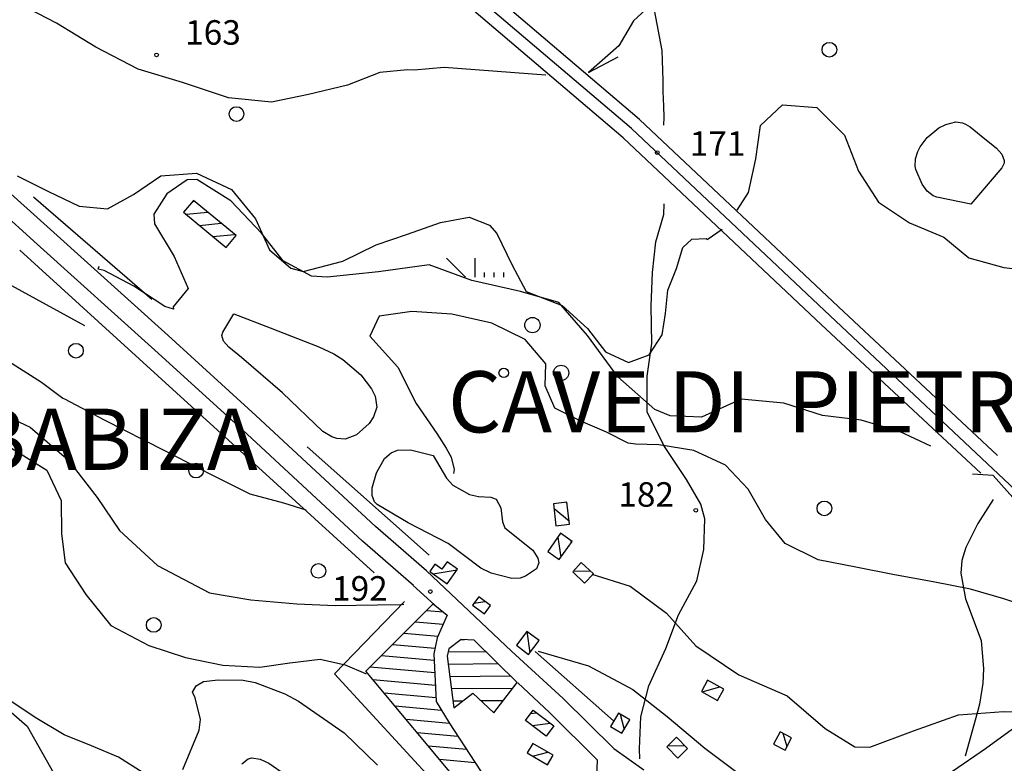
# Model space of a CAD drawing. Extents: x 2407864 to 2421635, y 5064326 to 5072766.
# Drawn here: x 2417537 to 2418542, y 5065716 to 5066475 of the extents above; entities that cross this region are included whole.
import ezdxf

# ---------------------------------------------------------------- set-up
doc = ezdxf.new("R2010")
doc.units = 0
for name, color, linetype in [('12', 7, 'CONTINUOUS'), ('13', 7, 'CONTINUOUS'), ('16', 7, 'CONTINUOUS'), ('2', 7, 'CONTINUOUS'), ('22', 7, 'CONTINUOUS'), ('23', 7, 'CONTINUOUS'), ('37', 7, 'CONTINUOUS'), ('4', 7, 'CONTINUOUS'), ('46', 7, 'CONTINUOUS'), ('7', 7, 'CONTINUOUS')]:
    doc.layers.add(name, color=color, linetype=linetype)
doc.styles.get("Standard").update_dxf_attribs({"font": 'txt', "height": 0.2})

msp = doc.modelspace()

# ---------------------------------------------------------------- linework, layer by layer
at = {"layer": '12', "color": 5, "linetype": 'CONTINUOUS'}
for p, q in [((2417858.4, 5065806.9, 199.7), (2417929.8, 5065881, 194.7)), ((2417971.9, 5065683.7, 200.8), (2417858.4, 5065806.9, 199.7)), ((2417513.5, 5065780.8, 200.9), (2417544.9, 5065753.7, 200.9)), ((2417544.9, 5065753.7, 200.9), (2417579.6, 5065692, 199.1))]:
    msp.add_line(p, q, dxfattribs=at)
at = {"layer": '13', "color": 5, "linetype": 'CONTINUOUS'}
for p, q in [((2417992, 5066211.9, 162.9), (2417972.5, 5066231.4, 162.9)), ((2418001.8, 5066211.9, 162.9), (2418001.8, 5066231.4, 162.9)), ((2418011.5, 5066211.9, 162.9), (2418011.5, 5066216.7, 162.9)), ((2418021.3, 5066211.9, 162.9), (2418021.3, 5066216.7, 162.9)), ((2418031.1, 5066211.9, 162.9), (2418031.1, 5066216.7, 162.9))]:
    msp.add_line(p, q, dxfattribs=at)
for centre, radius in [((2418363.4, 5066444.1, 155.8), 7.5), ((2417676.8, 5066438.8, 163.4), 1.87), ((2417758.4, 5066378.4, 162.9), 7.5), ((2418187.7, 5066339.1, 171.9), 1.87), ((2418060.4, 5066163, 162.9), 7.81), ((2417594.6, 5066136.8, 182.7), 7.5), ((2418031.1, 5066114.2, 162.9), 4.88), ((2418089.6, 5066114.2, 162.9), 7.81), ((2417717.2, 5066014.4, 182.7), 7.5), ((2418358.3, 5065975.9, 162.9), 7.5), ((2418227, 5065974, 182.7), 1.87), ((2417842, 5065912.1, 182.7), 7.5), ((2417956.2, 5065891, 192.4), 1.87), ((2417673.9, 5065856.9, 182.6), 7.5)]:
    msp.add_circle(centre, radius, dxfattribs=at)
at = {"layer": '16', "color": 5, "linetype": 'CONTINUOUS'}
for p, q in [((2417714.4, 5066290.3, 182.9), (2417704.4, 5066278.2, 184.2)), ((2417757.9, 5066254.3, 182.9), (2417714.4, 5066290.3, 182.9)), ((2417704.4, 5066278.2, 184.2), (2417747.9, 5066242.2, 183.9)), ((2417747.9, 5066242.2, 183.9), (2417757.9, 5066254.3, 182.9)), ((2418095.6, 5065982.3, 190.3), (2418081.9, 5065980.7, 190.8)), ((2418081.9, 5065980.7, 190.8), (2418084.1, 5065958.2, 190.8)), ((2418098.2, 5065959.7, 190.8), (2418095.6, 5065982.3, 190.3)), ((2418084.1, 5065958.2, 190.8), (2418098.2, 5065959.7, 190.8)), ((2418089.1, 5065950.6, 190.5), (2418075.9, 5065932, 190.5)), ((2418101, 5065942.1, 190.5), (2418089.1, 5065950.6, 190.5)), ((2418087.6, 5065923.6, 190.5), (2418101, 5065942.1, 190.5)), ((2418075.9, 5065932, 190.5), (2418087.6, 5065923.6, 190.5)), ((2417960.9, 5065918.9, 195.1), (2417955.5, 5065911.4, 195.1)), ((2417968, 5065913.9, 195.1), (2417960.9, 5065918.9, 195.1)), ((2417973.3, 5065921.3, 195.1), (2417968, 5065913.9, 195.1)), ((2417983.9, 5065913.8, 195.1), (2417973.3, 5065921.3, 195.1)), ((2417973.3, 5065898.8, 195.1), (2417983.9, 5065913.8, 195.1)), ((2417955.5, 5065911.4, 195.1), (2417973.3, 5065898.8, 195.1)), ((2417890.5, 5065809.8, 205.5), (2417959.2, 5065878.4, 198.6)), ((2417959.2, 5065878.4, 198.6), (2417973.3, 5065866.8, 198.6)), ((2417973.3, 5065866.8, 198.6), (2417963.1, 5065843.6, 199.2)), ((2417963.1, 5065843.6, 199.2), (2417959.7, 5065827.3, 200.6)), ((2417987.6, 5065842.2, 199.7), (2417975.2, 5065832.5, 199.8)), ((2418001, 5065841.5, 199.8), (2417987.6, 5065842.2, 199.7)), ((2417975.2, 5065832.5, 199.8), (2417973.2, 5065825, 200.5)), ((2418044.9, 5065798.3, 200.2), (2418001, 5065841.5, 199.8)), ((2417959.7, 5065827.3, 200.6), (2417962.1, 5065778.8, 202.5)), ((2417973.2, 5065825, 200.5), (2417980, 5065772.2, 203.3)), ((2417988.2, 5065692.7, 206.8), (2417890.5, 5065809.8, 205.5)), ((2418021, 5065767.3, 203.3), (2418044.9, 5065798.3, 200.2)), ((2418239.1, 5065800.6, 194.3), (2418232.7, 5065789.1, 193.4)), ((2418255.6, 5065791.4, 193.4), (2418239.1, 5065800.6, 194.3)), ((2417980, 5065772.2, 203.3), (2417999.6, 5065787.3, 203.3)), ((2417999.6, 5065787.3, 203.3), (2418021, 5065767.3, 203.3)), ((2418232.7, 5065789.1, 193.4), (2418249.1, 5065779.9, 193.4)), ((2418249.1, 5065779.9, 193.4), (2418255.6, 5065791.4, 193.4)), ((2417962.1, 5065778.8, 202.5), (2417975.3, 5065757.1, 203.3)), ((2418053.2, 5065759.3, 202.3), (2418061.2, 5065769.9, 202.3)), ((2418061.2, 5065769.9, 202.3), (2418082.2, 5065754, 202.3)), ((2418148.1, 5065766.8, 198.1), (2418140.1, 5065753.4, 198.1)), ((2418159.6, 5065759.9, 198.1), (2418148.1, 5065766.8, 198.1)), ((2417975.3, 5065757.1, 203.3), (2418012.6, 5065700.1, 206.8)), ((2418074.2, 5065743.4, 202.3), (2418053.2, 5065759.3, 202.3)), ((2418082.2, 5065754, 202.3), (2418074.2, 5065743.4, 202.3)), ((2418140.1, 5065753.4, 198.1), (2418151.7, 5065746.6, 198.1)), ((2418151.7, 5065746.6, 198.1), (2418159.6, 5065759.9, 198.1)), ((2418313, 5065747.9, 194), (2418306.3, 5065735.2, 194.6)), ((2418324.8, 5065741.7, 194.6), (2418313, 5065747.9, 194)), ((2418318.1, 5065729, 194.6), (2418324.8, 5065741.7, 194.6)), ((2418306.3, 5065735.2, 194.6), (2418318.1, 5065729, 194.6))]:
    msp.add_line(p, q, dxfattribs=at)
at = {"layer": '16', "color": 5, "linetype": 'CONTINUOUS', "extrusion": (-4.71468e-05, -0.000483717, 1)}
for p, q in [((2418101.6, 5065911.2, 191.2), (2418110.1, 5065920.6, 191.2)), ((2418110.1, 5065920.6, 191.2), (2418122.5, 5065909.1, 191.2)), ((2418113.4, 5065899.6, 191.1), (2418101.6, 5065911.2, 191.2)), ((2418122.5, 5065909.1, 191.2), (2418113.4, 5065899.6, 191.1))]:
    msp.add_line(p, q, dxfattribs=at)
at = {"layer": '16', "color": 5, "linetype": 'CONTINUOUS', "extrusion": (0.089313, 0.117723, 0.989022)}
for p, q in [((2418005.6, 5065885.5, 195), (2417999.3, 5065877, 196.6)), ((2418017.6, 5065876.7, 194.9), (2418005.6, 5065885.5, 195)), ((2417999.3, 5065877, 196.6), (2418011.3, 5065868.1, 196.5)), ((2418011.3, 5065868.1, 196.5), (2418017.6, 5065876.7, 194.9))]:
    msp.add_line(p, q, dxfattribs=at)
at = {"layer": '16', "color": 5, "linetype": 'CONTINUOUS', "extrusion": (0.038, 0.048891, 0.998081)}
for p, q in [((2418054.6, 5065850.3, 197.3), (2418044, 5065836.1, 198.4)), ((2418067.1, 5065841.1, 197.3), (2418054.6, 5065850.3, 197.3)), ((2418044, 5065836.1, 198.4), (2418056.5, 5065826.9, 198.4)), ((2418056.5, 5065826.9, 198.4), (2418067.1, 5065841.1, 197.3))]:
    msp.add_line(p, q, dxfattribs=at)
at = {"layer": '16', "color": 5, "linetype": 'CONTINUOUS', "extrusion": (0.04512, 0.043402, 0.998038)}
for p, q in [((2418207.4, 5065742.2, 197.8), (2418197.4, 5065732.6, 198.7)), ((2418218.6, 5065730.7, 197.8), (2418207.4, 5065742.2, 197.8)), ((2418197.4, 5065732.6, 198.7), (2418208.6, 5065721, 198.7)), ((2418208.6, 5065721, 198.7), (2418218.6, 5065730.7, 197.8))]:
    msp.add_line(p, q, dxfattribs=at)
at = {"layer": '16', "color": 5, "linetype": 'CONTINUOUS', "extrusion": (-4.27996e-05, -0.000488137, 1)}
for p, q in [((2418060.6, 5065736, 202.5), (2418055, 5065726.3, 202.5)), ((2418081.4, 5065723.9, 202.5), (2418060.6, 5065736, 202.5)), ((2418055, 5065726.3, 202.5), (2418075.7, 5065714.2, 202.4)), ((2418075.7, 5065714.2, 202.4), (2418081.4, 5065723.9, 202.5))]:
    msp.add_line(p, q, dxfattribs=at)
at = {"layer": '2', "color": 5, "linetype": 'CONTINUOUS'}
for p, q in [((2417574.7, 5066471, 170), (2417528, 5066495.5, 170)), ((2418180.8, 5066489.4, 170), (2418163.4, 5066473.4, 170)), ((2417615, 5066446.8, 170), (2417574.7, 5066471, 170)), ((2418163.4, 5066473.4, 170), (2418148.6, 5066448.2, 170)), ((2417657.9, 5066424.3, 170), (2417615, 5066446.8, 170)), ((2418148.6, 5066448.2, 170), (2418117.6, 5066420.8, 170)), ((2418117.6, 5066420.8, 170), (2418147.9, 5066436.8, 170)), ((2417970.3, 5066426, 170), (2417939.7, 5066423.2, 170)), ((2418073.9, 5066418.1, 170), (2417970.3, 5066426, 170)), ((2417703.4, 5066410.5, 170), (2417657.9, 5066424.3, 170)), ((2417904.7, 5066420.7, 170), (2417871.8, 5066407.8, 170)), ((2417932.8, 5066423.4, 170), (2417904.7, 5066420.7, 170)), ((2417939.7, 5066423.2, 170), (2417932.8, 5066423.4, 170)), ((2417750.1, 5066394.9, 170), (2417703.4, 5066410.5, 170)), ((2417871.8, 5066407.8, 170), (2417831.9, 5066398.4, 170)), ((2417794.1, 5066390.5, 170), (2417750.1, 5066394.9, 170)), ((2417831.9, 5066398.4, 170), (2417794.1, 5066390.5, 170)), ((2418293, 5066366.7, 175), (2418315.5, 5066387.8, 175)), ((2418315.5, 5066387.8, 175), (2418350.4, 5066385.2, 175)), ((2418350.4, 5066385.2, 175), (2418378.7, 5066357, 175)), ((2418288.4, 5066332.8, 175), (2418293, 5066366.7, 175)), ((2418463.1, 5066354.5, 174), (2418475.2, 5066364.5, 174)), ((2418475.2, 5066364.5, 174), (2418482.1, 5066367.9, 174)), ((2418482.1, 5066367.9, 174), (2418492.5, 5066370.3, 174)), ((2418492.5, 5066370.3, 174), (2418499.2, 5066369.4, 174)), ((2418499.2, 5066369.4, 174), (2418502.4, 5066368.2, 174)), ((2418502.4, 5066368.2, 174), (2418506.9, 5066365.2, 174)), ((2418506.9, 5066365.2, 174), (2418518.4, 5066356.1, 174)), ((2418378.7, 5066357, 175), (2418393, 5066320.2, 175)), ((2418456.1, 5066345.1, 174), (2418463.1, 5066354.5, 174)), ((2418518.4, 5066356.1, 174), (2418533.8, 5066343.6, 174)), ((2418453.6, 5066340.1, 174), (2418456.1, 5066345.1, 174)), ((2418451.2, 5066332.6, 174), (2418453.6, 5066340.1, 174)), ((2418533.8, 5066343.6, 174), (2418539.3, 5066337.4, 174)), ((2418539.3, 5066337.4, 174), (2418541.8, 5066331.1, 174)), ((2418280.8, 5066298.2, 175), (2418288.4, 5066332.8, 175)), ((2418450.9, 5066325.3, 174), (2418451.2, 5066332.6, 174)), ((2418451.6, 5066321.9, 174), (2418450.9, 5066325.3, 174)), ((2418541.7, 5066328.1, 174), (2418539.3, 5066323.6, 174)), ((2418541.8, 5066331.1, 174), (2418541.7, 5066328.1, 174)), ((2417534.7, 5066315.2, 175), (2417566.7, 5066299.5, 175)), ((2417653.4, 5066296.3, 175), (2417681.1, 5066315.5, 175)), ((2417681.1, 5066315.5, 175), (2417717.7, 5066318, 175)), ((2417717.7, 5066318, 175), (2417753.3, 5066301.5, 175)), ((2418393, 5066320.2, 175), (2418413.6, 5066288.6, 175)), ((2418457.9, 5066306.7, 173.9), (2418451.6, 5066321.9, 174)), ((2418539.3, 5066323.6, 174), (2418507.6, 5066286.4, 175)), ((2417708, 5066311.4, 180), (2417687.4, 5066297, 180)), ((2417718, 5066311.6, 180), (2417708, 5066311.4, 180)), ((2417752.6, 5066289.7, 180), (2417718, 5066311.6, 180)), ((2418463, 5066299.7, 173.9), (2418457.9, 5066306.7, 173.9)), ((2417566.7, 5066299.5, 175), (2417598, 5066284.5, 175)), ((2417626.6, 5066281.6, 175), (2417653.4, 5066296.3, 175)), ((2417687.4, 5066297, 180), (2417674.1, 5066276.2, 180)), ((2417753.3, 5066301.5, 175), (2417777.9, 5066271.5, 175)), ((2418269.1, 5066280.2, 175), (2418280.8, 5066298.2, 175)), ((2418469.3, 5066294.8, 173.9), (2418463, 5066299.7, 173.9)), ((2418473, 5066293.5, 174), (2418469.3, 5066294.8, 173.9)), ((2417364.8, 5066292.5, 185), (2417603.4, 5066162.7, 185)), ((2417598, 5066284.5, 175), (2417626.6, 5066281.6, 175)), ((2417784, 5066256.7, 180), (2417752.6, 5066289.7, 180)), ((2418413.6, 5066288.6, 175), (2418445.1, 5066267.2, 175)), ((2418507.6, 5066286.4, 175), (2418473, 5066293.5, 174)), ((2417674.1, 5066276.2, 180), (2417674.7, 5066266.2, 180)), ((2417674.7, 5066266.2, 180), (2417694.9, 5066233, 180)), ((2417777.9, 5066271.5, 175), (2417792.1, 5066239.7, 175)), ((2417933, 5066255.9, 175), (2417966.5, 5066267.6, 175)), ((2417966.5, 5066267.6, 175), (2417995.9, 5066273.1, 175)), ((2417995.9, 5066273.1, 175), (2418016.5, 5066265.1, 175)), ((2418016.5, 5066265.1, 175), (2418023.9, 5066256.5, 175)), ((2418445.1, 5066267.2, 175), (2418480, 5066252.7, 175)), ((2417806, 5066228.5, 180), (2417784, 5066256.7, 180)), ((2417900.8, 5066244.9, 175), (2417933, 5066255.9, 175)), ((2418023.9, 5066256.5, 175), (2418039.3, 5066224.9, 175)), ((2418238.6, 5066250.3, 175), (2418254.1, 5066261, 175)), ((2417867, 5066228.1, 175), (2417900.8, 5066244.9, 175)), ((2418213.8, 5066242.1, 175), (2418223.1, 5066250.8, 175)), ((2418223.1, 5066250.8, 175), (2418237.5, 5066251.2, 175)), ((2418237.5, 5066251.2, 175), (2418238.6, 5066250.3, 175)), ((2418480, 5066252.7, 175), (2418505.7, 5066231.5, 175)), ((2417792.1, 5066239.7, 175), (2417813.9, 5066221.1, 175)), ((2418207.3, 5066220.9, 175), (2418213.8, 5066242.1, 175)), ((2417694.9, 5066233, 180), (2417709.2, 5066200.3, 180)), ((2417835, 5066213, 180), (2417806, 5066228.5, 180)), ((2417826.5, 5066217.8, 175), (2417867, 5066228.1, 175)), ((2417954.9, 5066224.4, 180), (2417903.3, 5066217.5, 180)), ((2417998.4, 5066208.5, 180), (2417954.9, 5066224.4, 180)), ((2418039.3, 5066224.9, 175), (2418054, 5066197.3, 175)), ((2418505.7, 5066231.5, 175), (2418541.2, 5066221.7, 175)), ((2417617.3, 5066220.2, 180), (2417618.1, 5066223.2, 180)), ((2417623.5, 5066218.7, 180), (2417617.3, 5066220.2, 180)), ((2417653.8, 5066202.8, 180), (2417623.5, 5066218.7, 180)), ((2417813.9, 5066221.1, 175), (2417826.5, 5066217.8, 175)), ((2417903.3, 5066217.5, 180), (2417850.8, 5066211.9, 180)), ((2418198.6, 5066198.7, 175), (2418207.3, 5066220.9, 175)), ((2418541.2, 5066221.7, 175), (2418575.7, 5066217.8, 175)), ((2417850.8, 5066211.9, 180), (2417835, 5066213, 180)), ((2418048.1, 5066197.2, 180), (2417998.4, 5066208.5, 180)), ((2417685.3, 5066181.9, 180), (2417653.8, 5066202.8, 180)), ((2417709.2, 5066200.3, 180), (2417693.8, 5066181.5, 180)), ((2418087.4, 5066186.2, 180), (2418048.1, 5066197.2, 180)), ((2418054, 5066197.3, 175), (2418090.8, 5066183.1, 175)), ((2418196.3, 5066174.7, 175), (2418198.6, 5066198.7, 175)), ((2418116.6, 5066152.4, 180), (2418087.4, 5066186.2, 180)), ((2417694.2, 5066179.4, 180), (2417685.3, 5066181.9, 180)), ((2417693.8, 5066181.5, 180), (2417694.2, 5066179.4, 180)), ((2417744.5, 5066155.6, 181.9), (2417755.6, 5066174.4, 181.1)), ((2417755.6, 5066174.4, 181.1), (2417792.9, 5066160.2, 181.4)), ((2417937.3, 5066176.7, 185), (2417904.1, 5066172, 185)), ((2417978, 5066174.2, 185), (2417937.3, 5066176.7, 185)), ((2418018.9, 5066165, 185), (2417978, 5066174.2, 185)), ((2418090.8, 5066183.1, 175), (2418116.6, 5066159.5, 175)), ((2418192.9, 5066153.1, 175), (2418196.3, 5066174.7, 175)), ((2417904.1, 5066172, 185), (2417894.5, 5066151.7, 185)), ((2418053, 5066148.3, 185), (2418018.9, 5066165, 185)), ((2417743.4, 5066152.5, 182.2), (2417744.5, 5066155.6, 181.9)), ((2417792.9, 5066160.2, 181.4), (2417842.5, 5066140.9, 183.6)), ((2418116.6, 5066159.5, 175), (2418135, 5066135.6, 175)), ((2417745.1, 5066146.5, 183.3), (2417743.4, 5066152.5, 182.2)), ((2417750.4, 5066140.6, 184.8), (2417745.1, 5066146.5, 183.3)), ((2417894.5, 5066151.7, 185), (2417923.1, 5066120, 185)), ((2418073.9, 5066123.5, 185), (2418053, 5066148.3, 185)), ((2418147.6, 5066110.2, 180), (2418116.6, 5066152.4, 180)), ((2418179.3, 5066132.7, 175), (2418192.9, 5066153.1, 175)), ((2417506.8, 5066138.1, 190), (2417559.4, 5066104.6, 190)), ((2417763.5, 5066129.8, 186.9), (2417750.4, 5066140.6, 184.8)), ((2417842.5, 5066140.9, 183.6), (2417857.6, 5066133.7, 183.9)), ((2417857.6, 5066133.7, 183.9), (2417867, 5066127.7, 184.1)), ((2418135, 5066135.6, 175), (2418158.5, 5066124.9, 175)), ((2417805.4, 5066093.8, 187.7), (2417763.5, 5066129.8, 186.9)), ((2417867, 5066127.7, 184.1), (2417885.1, 5066112.2, 184.5)), ((2418073.2, 5066101.1, 185), (2418073.9, 5066123.5, 185)), ((2418158.5, 5066124.9, 175), (2418179.3, 5066132.7, 175)), ((2417923.1, 5066120, 185), (2417941.6, 5066083, 185)), ((2417559.4, 5066104.6, 190), (2417581.1, 5066088.3, 190)), ((2417885.1, 5066112.2, 184.5), (2417896.3, 5066098, 184.8)), ((2418185.3, 5066076.8, 180), (2418147.6, 5066110.2, 180)), ((2417846.5, 5066054.5, 187.3), (2417805.4, 5066093.8, 187.7)), ((2417896.3, 5066098, 184.8), (2417899.9, 5066090.4, 185)), ((2418083.3, 5066078.1, 185), (2418073.2, 5066101.1, 185)), ((2417581.1, 5066088.3, 190), (2417582.8, 5066087.8, 190)), ((2417582.8, 5066087.8, 190), (2417623.2, 5066066.2, 190)), ((2417899.9, 5066090.4, 185), (2417901.6, 5066079.2, 185.2)), ((2417941.6, 5066083, 185), (2417962.9, 5066052.4, 185)), ((2418273.5, 5066087.5, 180), (2418232.8, 5066069.1, 180)), ((2418317, 5066083.2, 180), (2418273.5, 5066087.5, 180)), ((2418356.2, 5066070.7, 180), (2418317, 5066083.2, 180)), ((2417506.5, 5066078.1, 195), (2417547.7, 5066058.9, 195)), ((2417901.6, 5066079.2, 185.2), (2417898.3, 5066069.2, 185.3)), ((2418109.8, 5066064.8, 185), (2418083.3, 5066078.1, 185)), ((2418200.8, 5066070.3, 180), (2418185.3, 5066076.8, 180)), ((2417623.2, 5066066.2, 190), (2417684.9, 5066035.1, 190)), ((2417898.3, 5066069.2, 185.3), (2417893.7, 5066062.7, 185.4)), ((2418135.8, 5066053.6, 185), (2418109.8, 5066064.8, 185)), ((2418232.8, 5066069.1, 180), (2418200.8, 5066070.3, 180)), ((2418395.8, 5066065.8, 180), (2418356.2, 5066070.7, 180)), ((2418435, 5066054.4, 180), (2418395.8, 5066065.8, 180)), ((2417547.7, 5066058.9, 195), (2417582.5, 5066028.8, 195)), ((2417855.6, 5066048.9, 186.9), (2417846.5, 5066054.5, 187.3)), ((2417893.7, 5066062.7, 185.4), (2417880.9, 5066051, 185.5)), ((2418158.2, 5066042.3, 185), (2418135.8, 5066053.6, 185)), ((2418467, 5066039.4, 180), (2418435, 5066054.4, 180)), ((2417860.9, 5066047.3, 186.5), (2417855.6, 5066048.9, 186.9)), ((2417869.2, 5066046.7, 186), (2417860.9, 5066047.3, 186.5)), ((2417880.9, 5066051, 185.5), (2417869.2, 5066046.7, 186)), ((2417962.9, 5066052.4, 185), (2417972.4, 5066037.2, 185)), ((2417528.9, 5066037.4, 200), (2417564.9, 5066014.8, 200)), ((2417684.9, 5066035.1, 190), (2417732.4, 5066010.4, 190)), ((2417916.1, 5066032.5, 187.4), (2417922.7, 5066035.4, 187)), ((2417922.7, 5066035.4, 187), (2417935.9, 5066035.7, 186.7)), ((2417935.9, 5066035.7, 186.7), (2417959, 5066030, 187.1)), ((2417972.4, 5066037.2, 185), (2417977.3, 5066028.2, 185)), ((2418165.5, 5066041.6, 185), (2418158.2, 5066042.3, 185)), ((2418189.3, 5066040.6, 185), (2418165.5, 5066041.6, 185)), ((2418224.9, 5066035.1, 185), (2418189.3, 5066040.6, 185)), ((2418257.2, 5066019.9, 185), (2418224.9, 5066035.1, 185)), ((2417582.5, 5066028.8, 195), (2417592.9, 5066016.8, 195)), ((2417901.2, 5066012.2, 189.5), (2417909.3, 5066026.7, 188.1)), ((2417909.3, 5066026.7, 188.1), (2417916.1, 5066032.5, 187.4)), ((2417959, 5066030, 187.1), (2417972.6, 5066006.7, 187.1)), ((2417977.3, 5066028.2, 185), (2417980.6, 5066015.6, 185)), ((2417564.9, 5066014.8, 200), (2417579.6, 5065984, 200)), ((2417592.9, 5066016.8, 195), (2417594, 5066015.5, 195)), ((2417594, 5066015.5, 195), (2417616.1, 5065986.9, 195)), ((2417980.6, 5066015.6, 185), (2417979.9, 5066011.4, 185)), ((2418280.6, 5065995.5, 185), (2418257.2, 5066019.9, 185)), ((2417732.4, 5066010.4, 190), (2417772, 5065990.7, 190)), ((2417896.8, 5065997, 190.2), (2417901.2, 5066012.2, 189.5)), ((2417972.6, 5066006.7, 187.1), (2417979.1, 5065999.6, 187.1)), ((2417896.8, 5065989.2, 190.5), (2417896.8, 5065997, 190.2)), ((2417979.1, 5065999.6, 187.1), (2417996.3, 5065990, 187.1)), ((2418298.1, 5065964.4, 185), (2418280.6, 5065995.5, 185)), ((2417579.6, 5065984, 200), (2417579.7, 5065949.9, 200)), ((2417616.1, 5065986.9, 195), (2417639, 5065953.3, 195)), ((2417772, 5065990.7, 190), (2417806.5, 5065981.4, 190)), ((2417899.3, 5065982.6, 190.7), (2417896.8, 5065989.2, 190.5)), ((2417901.8, 5065980, 190.8), (2417899.3, 5065982.6, 190.7)), ((2417996.3, 5065990, 187.1), (2418005.2, 5065988.1, 187.1)), ((2418005.2, 5065988.1, 187.1), (2418017.8, 5065987.5, 187.1)), ((2418017.8, 5065987.5, 187.1), (2418023.3, 5065985.2, 187.1)), ((2418023.3, 5065985.2, 187.1), (2418028, 5065976.6, 186.9)), ((2417806.5, 5065981.4, 190), (2417829, 5065974.4, 190)), ((2417933.5, 5065961.1, 191.2), (2417901.8, 5065980, 190.8)), ((2418028, 5065976.6, 186.9), (2418029.8, 5065962, 186.4)), ((2418318.4, 5065940.2, 185), (2418298.1, 5065964.4, 185)), ((2417639, 5065953.3, 195), (2417677.7, 5065917.6, 195)), ((2417974.5, 5065940, 191.2), (2417933.5, 5065961.1, 191.2)), ((2418029.8, 5065962, 186.4), (2418032.3, 5065956.1, 186.1)), ((2418032.3, 5065956.1, 186.1), (2418060.8, 5065933.4, 186.1)), ((2417579.7, 5065949.9, 200), (2417583.6, 5065920.3, 200)), ((2418007.8, 5065915, 191.1), (2417974.5, 5065940, 191.2)), ((2418060.8, 5065933.4, 186.1), (2418065.9, 5065925.1, 187.3)), ((2418351.8, 5065923.2, 185), (2418318.4, 5065940.2, 185)), ((2418065.9, 5065925.1, 187.3), (2418067, 5065920.4, 188.2)), ((2418390.3, 5065916, 185), (2418351.8, 5065923.2, 185)), ((2417583.6, 5065920.3, 200), (2417604.8, 5065888, 200)), ((2417677.7, 5065917.6, 195), (2417731, 5065889.7, 195)), ((2418018.2, 5065909.8, 190.8), (2418007.8, 5065915, 191.1)), ((2418064.4, 5065914.2, 189), (2418053.4, 5065906.8, 189.4)), ((2418067, 5065920.4, 188.2), (2418064.4, 5065914.2, 189)), ((2418429.7, 5065907.9, 185), (2418390.3, 5065916, 185)), ((2418039.3, 5065904.2, 189.9), (2418018.2, 5065909.8, 190.8)), ((2418047.8, 5065904.8, 189.6), (2418039.3, 5065904.2, 189.9)), ((2418053.4, 5065906.8, 189.4), (2418047.8, 5065904.8, 189.6)), ((2418121.1, 5065908.7, 190), (2418160, 5065896.4, 190)), ((2418469.3, 5065901, 185), (2418429.7, 5065907.9, 185)), ((2418160, 5065896.4, 190), (2418197.1, 5065868.8, 190)), ((2418507.2, 5065893.4, 185), (2418469.3, 5065901, 185)), ((2418541.5, 5065883.6, 185), (2418507.2, 5065893.4, 185)), ((2417604.8, 5065888, 200), (2417630, 5065856.5, 200)), ((2417731, 5065889.7, 195), (2417773.1, 5065882.4, 195)), ((2417773.1, 5065882.4, 195), (2417820, 5065878.4, 195)), ((2418578.5, 5065871.3, 185), (2418541.5, 5065883.6, 185)), ((2417820, 5065878.4, 195), (2417858.9, 5065876.8, 195)), ((2417858.9, 5065876.8, 195), (2417902.3, 5065877.3, 195)), ((2417902.3, 5065877.3, 195), (2417926, 5065877.7, 195)), ((2417926, 5065877.7, 195), (2417929, 5065878.2, 195)), ((2418197.1, 5065868.8, 190), (2418227.1, 5065835.7, 190)), ((2417630, 5065856.5, 200), (2417668.9, 5065836, 200)), ((2417668.9, 5065836, 200), (2417706.4, 5065823.6, 200)), ((2418227.1, 5065835.7, 190), (2418271.1, 5065806, 190)), ((2417706.4, 5065823.6, 200), (2417744.3, 5065816, 200)), ((2417812.9, 5065818.4, 200), (2417843.8, 5065821.9, 200)), ((2417843.8, 5065821.9, 200), (2417869.2, 5065816.2, 200)), ((2418066.3, 5065830, 195), (2418117.6, 5065815.1, 195)), ((2417744.3, 5065816, 200), (2417782.2, 5065813.9, 200)), ((2417782.2, 5065813.9, 200), (2417812.9, 5065818.4, 200)), ((2417869.2, 5065816.2, 200), (2417889.9, 5065807.3, 200)), ((2418117.6, 5065815.1, 195), (2418162.8, 5065790.9, 195)), ((2417889.9, 5065807.3, 200), (2417890.6, 5065807.2, 200)), ((2418271.1, 5065806, 190), (2418320.2, 5065784.6, 190)), ((2417713.6, 5065788.3, 205), (2417717.2, 5065794.8, 205)), ((2417717.2, 5065794.8, 205), (2417724.6, 5065799.1, 205)), ((2417724.6, 5065799.1, 205), (2417739.8, 5065801, 205)), ((2417739.8, 5065801, 205), (2417765.1, 5065800.5, 205)), ((2417765.1, 5065800.5, 205), (2417777.6, 5065798, 205)), ((2417777.6, 5065798, 205), (2417807.6, 5065786.6, 205)), ((2417716.2, 5065782.4, 205), (2417713.6, 5065788.3, 205)), ((2417721.5, 5065760.3, 205), (2417716.2, 5065782.4, 205)), ((2417807.6, 5065786.6, 205), (2417821.8, 5065779, 205)), ((2418162.8, 5065790.9, 195), (2418197.7, 5065763.4, 195)), ((2418320.2, 5065784.6, 190), (2418359, 5065751.1, 190)), ((2417552.8, 5065762.3, 200), (2417525, 5065781.1, 200)), ((2417821.8, 5065779, 205), (2417868.1, 5065746.7, 205)), ((2417582.5, 5065744.8, 200), (2417552.8, 5065762.3, 200)), ((2418197.7, 5065763.4, 195), (2418236.1, 5065731, 195)), ((2418449.2, 5065748.9, 190), (2418495.2, 5065765.2, 190)), ((2418495.2, 5065765.2, 190), (2418541.1, 5065768.6, 190)), ((2418541.1, 5065768.6, 190), (2418587.3, 5065767.5, 190)), ((2417720.3, 5065749.5, 205), (2417721.5, 5065760.3, 205)), ((2417610.5, 5065733.5, 200), (2417582.5, 5065744.8, 200)), ((2417703.7, 5065709.4, 205), (2417720.3, 5065749.5, 205)), ((2417868.1, 5065746.7, 205), (2417902.2, 5065713.7, 205)), ((2418359, 5065751.1, 190), (2418389.2, 5065732.6, 190)), ((2418404.5, 5065732.1, 190), (2418449.2, 5065748.9, 190)), ((2417638.1, 5065721.8, 200), (2417610.5, 5065733.5, 200)), ((2418389.2, 5065732.6, 190), (2418404.5, 5065732.1, 190)), ((2417663.2, 5065706, 200), (2417638.1, 5065721.8, 200)), ((2418236.1, 5065731, 195), (2418275.7, 5065701.4, 195)), ((2417763.8, 5065715, 210), (2417770.2, 5065720.1, 210)), ((2417770.2, 5065720.1, 210), (2417774.1, 5065721.2, 210)), ((2417774.1, 5065721.2, 210), (2417782.6, 5065720, 210)), ((2417782.6, 5065720, 210), (2417791.4, 5065715.8, 210)), ((2417791.4, 5065715.8, 210), (2417808.1, 5065704.1, 210))]:
    msp.add_line(p, q, dxfattribs=at)
at = {"layer": '22', "color": 5, "linetype": 'CONTINUOUS'}
for p, q in [((2418169.7, 5066372.9, 173.8), (2417939.7, 5066568.7, 163.8)), ((2418161.4, 5066363.5, 173.8), (2417931.6, 5066559.1, 163.8)), ((2418153, 5066354.2, 173.8), (2417923.5, 5066549.6, 163.8)), ((2418184.4, 5066484.3, 167.1), (2418192.3, 5066443.2, 169)), ((2418192.3, 5066443.2, 169), (2418193.4, 5066412.7, 169.3)), ((2418193.4, 5066412.7, 169.3), (2418193.3, 5066401.4, 170.8)), ((2417568.5, 5066260.5, 180.8), (2417409.4, 5066404, 176.4)), ((2418193.3, 5066401.4, 170.8), (2418194.1, 5066386.3, 171.9)), ((2417555.1, 5066245.6, 180.8), (2417396, 5066389.2, 176.4)), ((2418194.1, 5066386.3, 171.9), (2418194.3, 5066375.1, 171.9)), ((2418194.3, 5066375.1, 171.9), (2418194.2, 5066367, 171.9)), ((2418372.5, 5066181.6, 179.3), (2418169.7, 5066372.9, 173.8)), ((2418355.4, 5066163.3, 179.3), (2418153, 5066354.2, 173.8)), ((2418364, 5066172.5, 179.3), (2418161.4, 5066363.5, 173.8)), ((2418194.3, 5066275.7, 177), (2418194.8, 5066286.8, 176.1)), ((2418186.2, 5066247.8, 177.3), (2418194.3, 5066275.7, 177)), ((2417688.6, 5066152.3, 186.2), (2417568.5, 5066260.5, 180.8)), ((2417675.1, 5066137.5, 186.2), (2417555.1, 5066245.6, 180.8)), ((2418182.7, 5066216.6, 177.5), (2418186.2, 5066247.8, 177.3)), ((2418181.6, 5066182.8, 177.6), (2418182.7, 5066216.6, 177.5)), ((2418182.2, 5066144.3, 177.9), (2418181.6, 5066182.8, 177.6)), ((2418535, 5066030, 184.4), (2418372.5, 5066181.6, 179.3)), ((2418517.9, 5066011.7, 184.4), (2418355.4, 5066163.3, 179.3)), ((2418564.4, 5065983.9, 184.4), (2418364, 5066172.5, 179.3)), ((2417778, 5066070.6, 189.6), (2417688.6, 5066152.3, 186.2)), ((2418177.4, 5066110.8, 178.3), (2418182.2, 5066144.3, 177.9)), ((2417764.4, 5066055.9, 189.6), (2417675.1, 5066137.5, 186.2)), ((2418177.3, 5066074.5, 178.5), (2418177.4, 5066110.8, 178.3)), ((2418194.5, 5066040.2, 180), (2418177.3, 5066074.5, 178.5)), ((2417900.2, 5065957.4, 191.7), (2417778, 5066070.6, 189.6)), ((2417886.9, 5065942.5, 191.7), (2417764.4, 5066055.9, 189.6)), ((2418217.4, 5066005.3, 182.7), (2418194.5, 5066040.2, 180)), ((2418232.1, 5065980.1, 184.7), (2418217.4, 5066005.3, 182.7)), ((2418530.6, 5065985, 181.3), (2418514.9, 5065960.5, 181.3)), ((2418236.3, 5065965.1, 185.2), (2418232.1, 5065980.1, 184.7)), ((2418235.2, 5065934, 185.8), (2418236.3, 5065965.1, 185.2)), ((2417952.1, 5065912.1, 193.4), (2417900.2, 5065957.4, 191.7)), ((2418514.9, 5065960.5, 181.3), (2418502.5, 5065935.8, 181.4)), ((2417938.9, 5065897, 193.4), (2417886.9, 5065942.5, 191.7)), ((2418228.2, 5065902.1, 188.1), (2418235.2, 5065934, 185.8)), ((2418502.5, 5065935.8, 181.4), (2418498.5, 5065922.7, 181.5)), ((2418498.5, 5065922.7, 181.5), (2418497.4, 5065909.8, 181.7)), ((2418039.1, 5065830.1, 196.9), (2417952.1, 5065912.1, 193.4)), ((2418209.3, 5065867.3, 191.2), (2418228.2, 5065902.1, 188.1)), ((2418497.4, 5065909.8, 181.7), (2418502.1, 5065883.7, 182.3)), ((2417960.4, 5065877.3, 194.4), (2417938.7, 5065897.2, 193.4)), ((2418502.1, 5065883.7, 182.3), (2418518.1, 5065841, 183)), ((2418196.6, 5065832.7, 193.4), (2418209.3, 5065867.3, 191.2)), ((2418179.1, 5065794.8, 194.2), (2418196.6, 5065832.7, 193.4)), ((2418518.1, 5065841, 183), (2418520.5, 5065812.1, 183.6)), ((2418520.5, 5065812.1, 183.6), (2418519.9, 5065797.4, 184.1)), ((2418170.8, 5065763.1, 196.8), (2418179.1, 5065794.8, 194.2)), ((2418519.9, 5065797.4, 184.1), (2418516.5, 5065775.9, 185.2)), ((2418516.5, 5065775.9, 185.2), (2418514.5, 5065768.3, 187.1)), ((2418169.5, 5065730.6, 197.8), (2418170.8, 5065763.1, 196.8)), ((2418514.5, 5065768.3, 187.1), (2418501.9, 5065722.9, 192.1)), ((2418522.5, 5065730.7, 193.8), (2418550.2, 5065750.7, 190.5)), ((2418143.5, 5065730.7, 198.4), (2418174.1, 5065709, 198.4)), ((2418170.1, 5065720.1, 197.9), (2418169.5, 5065730.6, 197.8)), ((2418488.9, 5065707.8, 193.8), (2418522.5, 5065730.7, 193.8))]:
    msp.add_line(p, q, dxfattribs=at)
at = {"layer": '22', "color": 5, "linetype": 'CONTINUOUS', "extrusion": (-0.153622, -0.146968, 0.977139)}
for p, q in [((2418091.7, 5065781.9, 197.9), (2418039.1, 5065830.1, 196.9)), ((2418143.5, 5065730.7, 198.4), (2418091.7, 5065781.9, 197.9))]:
    msp.add_line(p, q, dxfattribs=at)
at = {"layer": '22', "color": 5, "linetype": 'CONTINUOUS', "extrusion": (0.075007, 0.084286, 0.993615)}
for p, q in [((2418077.8, 5065767.5, 197.9), (2418045.3, 5065797.8, 197.8)), ((2418126.7, 5065719, 198.3), (2418077.8, 5065767.5, 197.9))]:
    msp.add_line(p, q, dxfattribs=at)
at = {"layer": '22', "color": 5, "linetype": 'CONTINUOUS', "extrusion": (0.151331, 0.093941, 0.984009)}
msp.add_line((2418126.1, 5065702.2, 202), (2418126.6, 5065719, 200.3), dxfattribs=at)
at = {"layer": '23', "color": 5, "linetype": 'CONTINUOUS'}
for p, q in [((2418530.6, 5066009.6, 183.1), (2418509.4, 5066010.9, 183.1)), ((2418570.4, 5065964.6, 183.1), (2418530.6, 5066009.6, 183.1))]:
    msp.add_line(p, q, dxfattribs=at)
at = {"layer": '37', "color": 5, "linetype": 'CONTINUOUS'}
for p, q in [((2417551.3, 5066293.8, 10000), (2417671.9, 5066189.4, 10000)), ((2417830.6, 5066038.7, 10000), (2417955.1, 5065928.2, 10000)), ((2418063.1, 5065829.9, 10000), (2418143.1, 5065759.1, 10000))]:
    msp.add_line(p, q, dxfattribs=at)
at = {"layer": '46', "color": 5, "linetype": 'CONTINUOUS'}
for p, q in [((2417713.5, 5066289.2, 184.2), (2417715.5, 5066289.4, 184.2)), ((2417707, 5066276.1, 184.2), (2417729.1, 5066278.1, 184.2)), ((2417720.6, 5066264.8, 184.2), (2417742.8, 5066266.9, 184.2)), ((2417734.3, 5066253.5, 184.2), (2417756.4, 5066255.6, 184.2)), ((2418082.4, 5065975.6, 190.8), (2418097.8, 5065963.3, 190.8)), ((2418094.3, 5065982.1, 190.8), (2418095.8, 5065980.9, 190.8)), ((2418086.2, 5065946.6, 190.5), (2418089.5, 5065926.2, 190.5)), ((2418099.4, 5065943.2, 190.5), (2418099.9, 5065940.6, 190.5)), ((2417958.9, 5065909, 195.1), (2417983.5, 5065913.2, 195.1)), ((2418102, 5065911.7, 191.2), (2418119, 5065912.3, 191.2)), ((2418000.9, 5065879.2, 196.6), (2418011.9, 5065880.9, 196.6)), ((2417952.5, 5065871.7, 206.8), (2417969.2, 5065870.2, 206.8)), ((2417941, 5065860.2, 206.8), (2417969.2, 5065857.6, 206.8)), ((2417929.5, 5065848.6, 206.8), (2417963.9, 5065845.5, 206.8)), ((2417987.3, 5065842, 203.3), (2417991.1, 5065842, 203.3)), ((2418054.6, 5065850.3, 198.4), (2418057.8, 5065828.6, 198.4)), ((2417917.9, 5065837.1, 206.8), (2417960.9, 5065833.2, 206.8)), ((2417906.4, 5065825.6, 206.8), (2417960, 5065820.8, 206.8)), ((2417974.4, 5065829.4, 203.3), (2418012.9, 5065829.7, 203.3)), ((2417894.9, 5065814.1, 206.8), (2417960.7, 5065808.2, 206.8)), ((2417974.2, 5065816.9, 203.3), (2418025.5, 5065817.4, 203.3)), ((2417975.8, 5065804.4, 203.3), (2418038.2, 5065805, 203.3)), ((2417897.6, 5065801.3, 206.8), (2417961.3, 5065795.6, 206.8)), ((2417977.4, 5065791.9, 203.3), (2418040.4, 5065792.5, 203.3)), ((2418233.7, 5065788.5, 194.3), (2418251.7, 5065793.6, 194.3)), ((2417908.9, 5065787.7, 206.8), (2417961.9, 5065783, 206.8)), ((2417920.3, 5065774.2, 206.8), (2417967.5, 5065769.9, 206.8)), ((2417979, 5065779.4, 203.3), (2417989.5, 5065779.5, 203.3)), ((2418007.7, 5065779.7, 203.3), (2418030.7, 5065779.9, 203.3)), ((2418058.6, 5065766.5, 202.3), (2418064.6, 5065767.3, 202.3)), ((2418149.9, 5065765.7, 198.1), (2418153.9, 5065750.2, 198.1)), ((2417931.6, 5065760.6, 206.8), (2417975.6, 5065756.6, 206.8)), ((2418060.1, 5065754.1, 202.3), (2418078.7, 5065756.7, 202.3)), ((2417942.9, 5065747, 206.8), (2417984.3, 5065743.3, 206.8)), ((2418315.9, 5065746.4, 194.6), (2418320.1, 5065732.8, 194.6)), ((2417954.2, 5065733.4, 206.8), (2417993, 5065730, 206.8)), ((2418198.6, 5065733.7, 198.7), (2418215.9, 5065733.4, 198.7)), ((2418060.5, 5065723.1, 202.5), (2418075.9, 5065727.1, 202.5)), ((2417965.6, 5065719.9, 206.8), (2418001.8, 5065716.6, 206.8))]:
    msp.add_line(p, q, dxfattribs=at)
at = {"layer": '7', "color": 5, "linetype": 'CONTINUOUS'}
msp.add_line((2417537.3, 5066239.6, 10000), (2417898.9, 5065910.2, 10000), dxfattribs=at)

# ---------------------------------------------------------------- texts
at = {"layer": '4', "color": 5, "linetype": 'CONTINUOUS'}
for s, height, p in [('163', 25, (2417706, 5066449.2, 10000)), ('171', 25, (2418220.9, 5066335.8, 10000)), ('CAVE DI  PIETRA', 62.5, (2417974.2, 5066053.4, 10000)), ('M. BABIZA', 62.5, (2417375.8, 5066015.2, 10000)), ('182', 25, (2418148, 5065977.6, 10000)), ('192', 25, (2417855.9, 5065881.7, 10000))]:
    msp.add_text(s, height=height, dxfattribs=at).set_placement(p)

doc.saveas('drawing.dxf')
